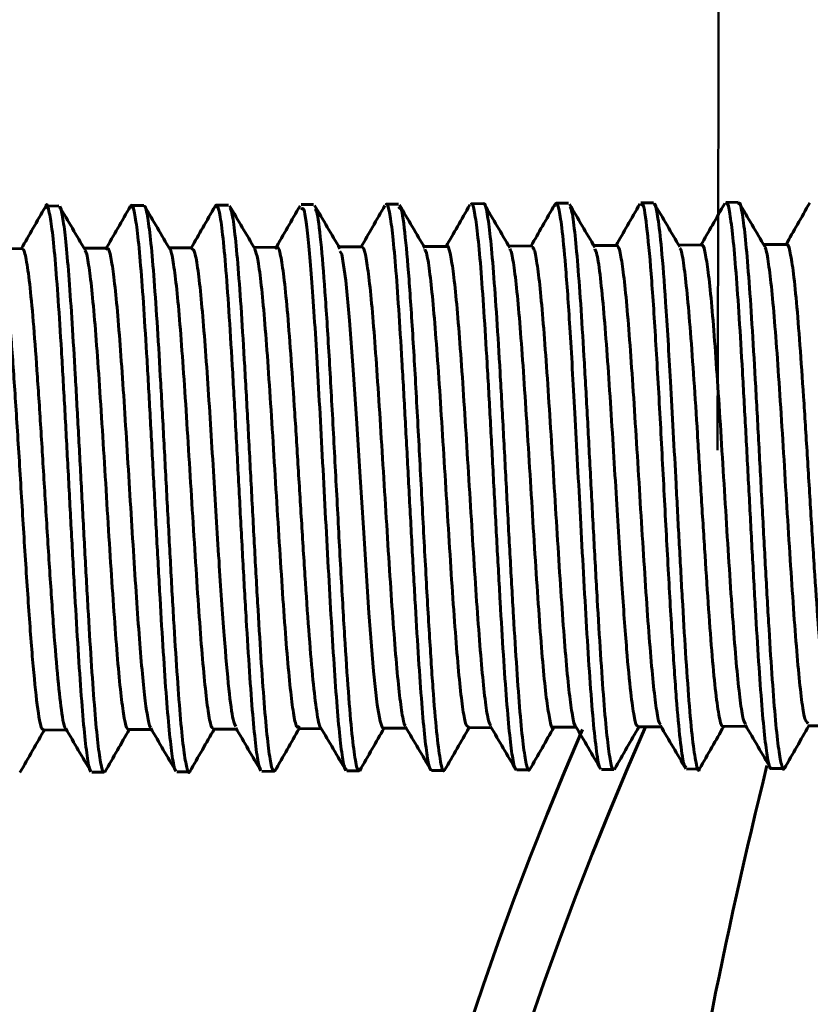
# Model space of a CAD drawing. Units: millimetres. Extents: x 33649 to 35328, y 18654 to 19841.
# Drawn here: x 34164 to 34178, y 19044 to 19061 of the extents above; entities that cross this region are included whole.
import ezdxf

# ---------------------------------------------------------------- set-up
doc = ezdxf.new("R2010")
doc.units = ezdxf.units.MM

msp = doc.modelspace()

# ---------------------------------------------------------------- linework, layer by layer
at = {"color": 7, "linetype": 'Continuous', "lineweight": 60}
for p, q in [((34164.4362, 19057.6596), (34164.2173, 19057.6584)), ((34165.936, 19057.6677), (34165.7177, 19057.6665)), ((34167.436, 19057.6758), (34167.2174, 19057.6747)), ((34168.936, 19057.684), (34168.7177, 19057.6828)), ((34170.4363, 19057.6921), (34170.2173, 19057.6909)), ((34171.9363, 19057.7002), (34171.7177, 19057.699)), ((34173.4362, 19057.7083), (34173.2173, 19057.7071)), ((34174.9362, 19057.7165), (34174.7175, 19057.7153)), ((34176.4362, 19057.7246), (34176.2174, 19057.7234)), ((34163.7884, 19056.9061), (34163.3848, 19056.9039)), ((34165.2887, 19056.9142), (34164.8847, 19056.912)), ((34166.7882, 19056.9223), (34166.3847, 19056.9201)), ((34168.2889, 19056.9305), (34167.8846, 19056.9283)), ((34169.7881, 19056.9386), (34169.3845, 19056.9364)), ((34171.2889, 19056.9467), (34170.8845, 19056.9445)), ((34172.7879, 19056.9548), (34172.3844, 19056.9526)), ((34174.2889, 19056.9629), (34173.8843, 19056.9607)), ((34175.788, 19056.971), (34175.3843, 19056.9689)), ((34177.2887, 19056.9792), (34176.8842, 19056.977)), ((34164.1693, 19048.408), (34164.5731, 19048.4102)), ((34165.6694, 19048.4161), (34166.0731, 19048.4183)), ((34167.1693, 19048.4243), (34167.5731, 19048.4265)), ((34168.6693, 19048.4324), (34169.0732, 19048.4346)), ((34170.1693, 19048.4405), (34170.5733, 19048.4427)), ((34171.6692, 19048.4486), (34172.0733, 19048.4508)), ((34173.1693, 19048.4567), (34173.5733, 19048.4589)), ((34174.6692, 19048.4649), (34175.0733, 19048.4671)), ((34176.1692, 19048.473), (34176.5732, 19048.4752)), ((34177.6693, 19048.4811), (34178.073, 19048.4833)), ((34168.0211, 19047.6789), (34168.2396, 19047.6801)), ((34169.5223, 19047.687), (34169.7409, 19047.6882)), ((34171.0208, 19047.6951), (34171.239, 19047.6963)), ((34172.5226, 19047.7032), (34172.7425, 19047.7044)), ((34174.0212, 19047.7113), (34174.2381, 19047.7125)), ((34175.522, 19047.7195), (34175.741, 19047.7207)), ((34177.0206, 19047.7276), (34177.2397, 19047.7288)), ((34165.0213, 19047.6626), (34165.2396, 19047.6638)), ((34166.5221, 19047.6708), (34166.7406, 19047.6719))]:
    msp.add_line(p, q, dxfattribs=at)
at = {"color": 8, "linetype": 'Continuous', "lineweight": 50, "flags": 128}
msp.add_lwpolyline([(34176.0718, 19053.3509), (34176.0795, 19057.2075), (34176.0911, 19063.0509), (34176.1025, 19068.7682), (34176.1136, 19074.3409), (34176.1243, 19079.7514)], dxfattribs=at)
at = {"color": 7, "linetype": 'Continuous', "lineweight": 60, "flags": 128}
msp.add_lwpolyline([(34169.4, 19056.8635), (34169.4333, 19056.8065), (34169.5039, 19056.3463), (34169.5724, 19055.6355), (34169.6382, 19054.7651), (34169.7008, 19053.8201), (34169.76, 19052.8723), (34169.8154, 19051.9769), (34169.9139, 19050.4784), (34169.9958, 19049.4501), (34170.0612, 19048.851), (34170.1109, 19048.564), (34170.1455, 19048.4614), (34170.1655, 19048.441), (34170.1682, 19048.4405), (34170.1682, 19048.4405)], dxfattribs=at)
at = {"color": 7, "linetype": 'Continuous', "lineweight": 60}
for centre, radius, start, end in [((34231.0127, 19023.5195), 62.5, 156.524426, 203.457319), ((34231.0127, 19023.5195), 61.5, 156.069574, 203.907672), ((34274.0121, 19023.7523), 100, 166.094439, 176.870352)]:
    msp.add_arc(centre, radius, start, end, dxfattribs=at)
for points, knots in [([(34164.2002, 19057.6453), (34164.1273, 19057.5178), (34163.9863, 19057.2713), (34163.8452, 19057.025), (34163.777, 19056.906)], [0, 0, 0, 0, 0.5172446, 1, 1, 1, 1]), ([(34165.0024, 19047.6987), (34164.9984, 19047.6989), (34164.9772, 19047.6996), (34164.9374, 19047.9327), (34164.883, 19048.3958), (34164.8275, 19049.0787), (34164.7711, 19049.9246), (34164.714, 19050.9003), (34164.6564, 19051.9583), (34164.5987, 19053.0494), (34164.541, 19054.1222), (34164.4838, 19055.1263), (34164.4272, 19056.0152), (34164.3714, 19056.7439), (34164.3167, 19057.291), (34164.2615, 19057.592), (34164.2216, 19057.7417), (34164.2002, 19057.6241), (34164.1972, 19057.6077)], [0, 0, 0, 0, 0.0158281, 0.0847878, 0.1537479, 0.222708, 0.2916678, 0.3606276, 0.4295873, 0.498547, 0.5675067, 0.6364666, 0.705426, 0.7743858, 0.8433455, 0.9123055, 0.9877973, 1, 1, 1, 1]), ([(34164.4363, 19057.6341), (34164.4466, 19057.6362), (34164.4729, 19057.6415), (34164.5166, 19057.4145), (34164.5674, 19056.9925), (34164.6196, 19056.3774), (34164.6731, 19055.6024), (34164.7276, 19054.6942), (34164.7831, 19053.6905), (34164.8392, 19052.6337), (34164.8957, 19051.5703), (34164.9524, 19050.5489), (34165.009, 19049.6175), (34165.0652, 19048.8239), (34165.1208, 19048.2016), (34165.1756, 19047.8118), (34165.2152, 19047.6397), (34165.2361, 19047.6771), (34165.2395, 19047.6832)], [0, 0, 0, 0, 0.0411181, 0.10544, 0.1702539, 0.2355579, 0.3013515, 0.3676366, 0.4344116, 0.5016771, 0.5694329, 0.6376789, 0.7064152, 0.7756422, 0.8453583, 0.915565, 0.9862624, 1, 1, 1, 1]), ([(34164.9017, 19056.8832), (34164.8269, 19057.0105), (34164.6773, 19057.2651), (34164.5278, 19057.5199), (34164.4531, 19057.6474)], [0, 0, 0, 0, 0.4999006, 1, 1, 1, 1]), ([(34165.6989, 19057.6509), (34165.6259, 19057.5233), (34165.48, 19057.2683), (34165.334, 19057.0135), (34165.261, 19056.8861)], [0, 0, 0, 0, 0.5000905, 1, 1, 1, 1]), ([(34166.5042, 19047.7027), (34166.5009, 19047.7021), (34166.4803, 19047.6985), (34166.4413, 19047.9208), (34166.387, 19048.3707), (34166.3315, 19049.0431), (34166.2752, 19049.8801), (34166.2181, 19050.8496), (34166.1605, 19051.9041), (34166.1028, 19052.9946), (34166.0451, 19054.0697), (34165.9878, 19055.0791), (34165.9311, 19055.9755), (34165.8752, 19056.7156), (34165.8203, 19057.2698), (34165.7667, 19057.5924), (34165.7253, 19057.7099), (34165.7023, 19057.6379), (34165.6962, 19057.619)], [0, 0, 0, 0, 0.0131711, 0.0819111, 0.1506503, 0.2193897, 0.2881289, 0.3568684, 0.4256079, 0.4943474, 0.5630867, 0.6318264, 0.7005656, 0.7693047, 0.8380447, 0.9067838, 0.9755245, 1, 1, 1, 1]), ([(34165.9361, 19057.6367), (34165.9424, 19057.6453), (34165.9663, 19057.6781), (34166.0091, 19057.4708), (34166.0645, 19057.0369), (34166.1212, 19056.3708), (34166.1789, 19055.5275), (34166.2373, 19054.5424), (34166.2962, 19053.4656), (34166.3553, 19052.3497), (34166.4143, 19051.2494), (34166.4729, 19050.2192), (34166.5309, 19049.3088), (34166.588, 19048.5655), (34166.644, 19048.0172), (34166.6986, 19047.7226), (34166.7364, 19047.6211), (34166.7556, 19047.6898), (34166.7575, 19047.6964)], [0, 0, 0, 0, 0.0247045, 0.0938423, 0.1629807, 0.2321188, 0.3012569, 0.3703948, 0.439533, 0.508671, 0.577809, 0.6469471, 0.716085, 0.7852229, 0.8543608, 0.9234988, 0.9926367, 1, 1, 1, 1]), ([(34166.402, 19056.8906), (34166.3273, 19057.0179), (34166.1777, 19057.2725), (34166.0282, 19057.5274), (34165.9534, 19057.6548)], [0, 0, 0, 0, 0.4999073, 1, 1, 1, 1]), ([(34167.1977, 19057.6568), (34167.1247, 19057.5293), (34166.9846, 19057.2843), (34166.8444, 19057.0396), (34166.7772, 19056.9223)], [0, 0, 0, 0, 0.5207728, 1, 1, 1, 1]), ([(34168.0039, 19047.7195), (34167.9932, 19047.7329), (34167.9649, 19047.7683), (34167.9175, 19048.0921), (34167.8618, 19048.6485), (34167.8048, 19049.4145), (34167.7467, 19050.3424), (34167.6876, 19051.3919), (34167.6279, 19052.5111), (34167.5678, 19053.6445), (34167.5078, 19054.7338), (34167.4479, 19055.7225), (34167.3887, 19056.5558), (34167.3303, 19057.1925), (34167.273, 19057.5768), (34167.2279, 19057.7196), (34167.2023, 19057.6446), (34167.195, 19057.623)], [0, 0, 0, 0, 0.0422975, 0.1115729, 0.1811999, 0.2511787, 0.32151, 0.3921924, 0.4632271, 0.5346133, 0.6063513, 0.678441, 0.7508822, 0.8236756, 0.8968198, 0.9702843, 1, 1, 1, 1]), ([(34167.9024, 19056.898), (34167.8276, 19057.0253), (34167.678, 19057.28), (34167.5285, 19057.5349), (34167.4537, 19057.6623)], [0, 0, 0, 0, 0.4998969, 1, 1, 1, 1]), ([(34167.4595, 19057.6238), (34167.4708, 19057.6028), (34167.4999, 19057.5486), (34167.5483, 19057.1873), (34167.6045, 19056.5917), (34167.6618, 19055.7936), (34167.7199, 19054.8452), (34167.7786, 19053.7896), (34167.8376, 19052.6795), (34167.8966, 19051.5693), (34167.9553, 19050.5137), (34168.0134, 19049.5641), (34168.0708, 19048.7686), (34168.127, 19048.1611), (34168.1821, 19047.7909), (34168.2251, 19047.6414), (34168.2494, 19047.7041), (34168.2562, 19047.7218)], [0, 0, 0, 0, 0.0450897, 0.1163969, 0.1877049, 0.2590122, 0.3303197, 0.4016272, 0.4729346, 0.5442421, 0.6155497, 0.6868572, 0.7581648, 0.8294722, 0.9007796, 0.9720879, 1, 1, 1, 1]), ([(34168.6969, 19057.6633), (34168.6239, 19057.5357), (34168.4779, 19057.2806), (34168.3318, 19057.0256), (34168.2588, 19056.8982)], [0, 0, 0, 0, 0.50010354, 1, 1, 1, 1]), ([(34169.5222, 19047.7064), (34169.5081, 19047.7134), (34169.4767, 19047.7292), (34169.4267, 19048.0348), (34169.3728, 19048.5464), (34169.3185, 19049.2437), (34169.2642, 19050.0798), (34169.21, 19051.0157), (34169.139, 19052.3234), (34169.0511, 19053.9985), (34168.9495, 19055.7687), (34168.8533, 19057.0157), (34168.7763, 19057.6642), (34168.7329, 19057.6119), (34168.7182, 19057.5942)], [0, 0, 0, 0, 0.0561639, 0.1254806, 0.1938809, 0.2613655, 0.3279346, 0.3935867, 0.4583228, 0.5844228, 0.7069088, 0.8257759, 0.9410203, 1, 1, 1, 1]), ([(34169.4027, 19056.9055), (34169.3279, 19057.0328), (34169.1783, 19057.2875), (34169.0287, 19057.5424), (34168.9539, 19057.6699)], [0, 0, 0, 0, 0.49989302, 1, 1, 1, 1]), ([(34168.9601, 19057.6114), (34168.9706, 19057.5999), (34169.0045, 19057.5631), (34169.0635, 19057.0719), (34169.1365, 19056.2016), (34169.2096, 19055.0503), (34169.2823, 19053.7481), (34169.354, 19052.3929), (34169.4242, 19051.0862), (34169.4924, 19049.9135), (34169.5581, 19048.9458), (34169.6213, 19048.2249), (34169.6815, 19047.8039), (34169.7267, 19047.6428), (34169.7513, 19047.7128), (34169.7573, 19047.7298)], [0, 0, 0, 0, 0.0422731, 0.1356137, 0.2272552, 0.3171973, 0.4054395, 0.4919807, 0.5768205, 0.6599587, 0.7413936, 0.821126, 0.8991544, 0.9754782, 1, 1, 1, 1]), ([(34170.1964, 19057.6703), (34170.1234, 19057.5427), (34169.9837, 19057.2987), (34169.844, 19057.0548), (34169.7774, 19056.9385)], [0, 0, 0, 0, 0.52298902, 1, 1, 1, 1]), ([(34171.0206, 19047.7224), (34171.0143, 19047.7152), (34170.9909, 19047.6882), (34170.9489, 19047.8852), (34170.8948, 19048.3032), (34170.8395, 19048.9426), (34170.7833, 19049.7541), (34170.7264, 19050.7046), (34170.6689, 19051.7481), (34170.6113, 19052.8361), (34170.5536, 19053.9175), (34170.4963, 19054.9411), (34170.4396, 19055.8598), (34170.3837, 19056.6277), (34170.3287, 19057.2185), (34170.2751, 19057.5685), (34170.2379, 19057.7277), (34170.2191, 19057.6822), (34170.2173, 19057.6778)], [0, 0, 0, 0, 0.0253475, 0.0944488, 0.1635496, 0.2326506, 0.3017519, 0.3708529, 0.4399539, 0.5090549, 0.578156, 0.6472573, 0.7163577, 0.7854589, 0.8545597, 0.923661, 0.9927616, 1, 1, 1, 1]), ([(34170.4367, 19057.6065), (34170.4486, 19057.6287), (34170.4842, 19057.6951), (34170.5459, 19057.2412), (34170.6205, 19056.426), (34170.6955, 19055.2849), (34170.77, 19053.9683), (34170.8434, 19052.58), (34170.9153, 19051.2316), (34170.985, 19050.0159), (34171.0521, 19049.0114), (34171.1165, 19048.2583), (34171.1777, 19047.8287), (34171.2184, 19047.6539), (34171.2381, 19047.7004), (34171.239, 19047.7025)], [0, 0, 0, 0, 0.0480597, 0.1437304, 0.2375121, 0.3294054, 0.4194096, 0.507523, 0.5937452, 0.6780756, 0.7605131, 0.8410571, 0.9197064, 0.9964612, 1, 1, 1, 1]), ([(34170.9029, 19056.9131), (34170.8281, 19057.0404), (34170.6785, 19057.2951), (34170.5289, 19057.55), (34170.4542, 19057.6775)], [0, 0, 0, 0, 0.49989208, 1, 1, 1, 1]), ([(34171.6962, 19057.678), (34171.6231, 19057.5504), (34171.4836, 19057.3065), (34171.3439, 19057.0628), (34171.2774, 19056.9466)], [0, 0, 0, 0, 0.523459, 1, 1, 1, 1]), ([(34172.5224, 19047.7285), (34172.5171, 19047.7213), (34172.4946, 19047.6912), (34172.4536, 19047.8772), (34172.3996, 19048.2821), (34172.3444, 19048.9112), (34172.2882, 19049.7138), (34172.2312, 19050.6578), (34172.1737, 19051.6975), (34172.116, 19052.7843), (34172.0582, 19053.8672), (34172.0008, 19054.8953), (34171.9439, 19055.8207), (34171.8877, 19056.5982), (34171.8326, 19057.1986), (34171.7787, 19057.566), (34171.7404, 19057.7248), (34171.7205, 19057.6883), (34171.7178, 19057.6832)], [0, 0, 0, 0, 0.0215828, 0.0906789, 0.1597745, 0.2288704, 0.2979657, 0.3670616, 0.4361576, 0.5052534, 0.5743494, 0.643445, 0.7125414, 0.7816368, 0.8507332, 0.9198291, 0.9889255, 1, 1, 1, 1]), ([(34171.9364, 19057.6711), (34171.94, 19057.6806), (34171.9612, 19057.7367), (34172.0014, 19057.5432), (34172.0568, 19057.1538), (34172.1136, 19056.5156), (34172.1712, 19055.698), (34172.2297, 19054.731), (34172.2887, 19053.6648), (34172.3479, 19052.5512), (34172.4071, 19051.445), (34172.4659, 19050.4007), (34172.5241, 19049.4692), (34172.5814, 19048.698), (34172.6376, 19048.1184), (34172.6925, 19047.784), (34172.7327, 19047.6594), (34172.7543, 19047.7254), (34172.7585, 19047.7382)], [0, 0, 0, 0, 0.0141843, 0.0834137, 0.1526447, 0.2218745, 0.2911046, 0.3603345, 0.4295643, 0.498794, 0.5680237, 0.6372535, 0.7064827, 0.7757122, 0.8449417, 0.9141714, 0.9834005, 1, 1, 1, 1]), ([(34172.4031, 19056.9207), (34172.3283, 19057.0481), (34172.1787, 19057.3028), (34172.0291, 19057.5577), (34171.9543, 19057.6852)], [0, 0, 0, 0, 0.4998869, 1, 1, 1, 1]), ([(34173.1962, 19057.6863), (34173.1232, 19057.5586), (34172.9836, 19057.3147), (34172.8439, 19057.0709), (34172.7774, 19056.9548)], [0, 0, 0, 0, 0.5234727, 1, 1, 1, 1]), ([(34174.0055, 19047.748), (34174.0014, 19047.7453), (34173.9777, 19047.7292), (34173.9335, 19048.0026), (34173.8737, 19048.5388), (34173.8149, 19049.3), (34173.7577, 19050.1896), (34173.7024, 19051.1552), (34173.6334, 19052.4323), (34173.5527, 19053.9707), (34173.4646, 19055.5105), (34173.3879, 19056.611), (34173.3227, 19057.2927), (34173.2683, 19057.6232), (34173.2264, 19057.7365), (34173.2028, 19057.6823), (34173.1935, 19057.6609)], [0, 0, 0, 0, 0.016059, 0.0940671, 0.1691022, 0.2411618, 0.3102449, 0.3763496, 0.4394748, 0.5562744, 0.6612787, 0.7544493, 0.8357543, 0.9051623, 0.9626502, 1, 1, 1, 1]), ([(34173.9033, 19056.9284), (34173.8285, 19057.0558), (34173.6788, 19057.3105), (34173.5293, 19057.5655), (34173.4545, 19057.693)], [0, 0, 0, 0, 0.4998873, 1, 1, 1, 1]), ([(34173.4605, 19057.6524), (34173.4688, 19057.6416), (34173.4947, 19057.6075), (34173.5398, 19057.2895), (34173.5956, 19056.7282), (34173.6526, 19055.9559), (34173.7104, 19055.0277), (34173.7689, 19053.9847), (34173.8277, 19052.8794), (34173.8866, 19051.7656), (34173.9453, 19050.6984), (34174.0035, 19049.7297), (34174.0608, 19048.9089), (34174.1173, 19048.2694), (34174.1724, 19047.8687), (34174.2127, 19047.6913), (34174.2341, 19047.7273), (34174.238, 19047.7339)], [0, 0, 0, 0, 0.0340566, 0.1071061, 0.1801558, 0.2532058, 0.3262559, 0.399306, 0.4723561, 0.5454063, 0.6184567, 0.6915069, 0.7645577, 0.837608, 0.9106581, 0.9837092, 1, 1, 1, 1]), ([(34174.6966, 19057.6953), (34174.6235, 19057.5675), (34174.4838, 19057.3233), (34174.344, 19057.0793), (34174.2773, 19056.9629)], [0, 0, 0, 0, 0.5230537, 1, 1, 1, 1]), ([(34175.5219, 19047.7494), (34175.5077, 19047.7528), (34175.4733, 19047.7609), (34175.4162, 19048.1387), (34175.3501, 19048.8296), (34175.2806, 19049.8278), (34175.2079, 19051.068), (34175.1325, 19052.4746), (34175.055, 19053.9408), (34174.976, 19055.3367), (34174.8962, 19056.5384), (34174.8166, 19057.3593), (34174.7569, 19057.7556), (34174.7247, 19057.6763), (34174.7179, 19057.6595)], [0, 0, 0, 0, 0.0567729, 0.1374215, 0.2204971, 0.3059999, 0.3939281, 0.48428, 0.5770548, 0.6722511, 0.7698666, 0.8699017, 0.9723534, 1, 1, 1, 1]), ([(34174.9363, 19057.6892), (34174.947, 19057.6914), (34174.9738, 19057.6971), (34175.0214, 19057.4474), (34175.0827, 19056.9143), (34175.1563, 19055.956), (34175.2424, 19054.5331), (34175.3224, 19053.0306), (34175.3915, 19051.7295), (34175.4475, 19050.7136), (34175.5058, 19049.7425), (34175.566, 19048.8834), (34175.6277, 19048.1961), (34175.6904, 19047.7996), (34175.7336, 19047.6465), (34175.7553, 19047.7364), (34175.7565, 19047.7413)], [0, 0, 0, 0, 0.04169035, 0.10472121, 0.18083917, 0.2700109, 0.37219623, 0.48735021, 0.55008977, 0.61610383, 0.68539096, 0.75794891, 0.83377664, 0.91287069, 0.99522931, 1, 1, 1, 1]), ([(34175.4035, 19056.9362), (34175.3287, 19057.0636), (34175.179, 19057.3184), (34175.0294, 19057.5733), (34174.9546, 19057.7008)], [0, 0, 0, 0, 0.499881, 1, 1, 1, 1]), ([(34176.1972, 19057.7047), (34176.1241, 19057.577), (34175.9842, 19057.3323), (34175.8441, 19057.0878), (34175.7772, 19056.971)], [0, 0, 0, 0, 0.5222432, 1, 1, 1, 1]), ([(34177.0205, 19047.7423), (34177.018, 19047.7375), (34176.9984, 19047.7006), (34176.9605, 19047.8572), (34176.9067, 19048.2212), (34176.8516, 19048.8191), (34176.7956, 19049.5944), (34176.7388, 19050.5184), (34176.6815, 19051.5456), (34176.6239, 19052.6283), (34176.5662, 19053.7156), (34176.5088, 19054.7563), (34176.452, 19055.702), (34176.3959, 19056.5065), (34176.3407, 19057.1389), (34176.2868, 19057.5434), (34176.2457, 19057.7412), (34176.2231, 19057.7003), (34176.2176, 19057.6903)], [0, 0, 0, 0, 0.0101069, 0.0792175, 0.1483279, 0.2174385, 0.2865487, 0.3556593, 0.4247695, 0.4938799, 0.5629903, 0.6321004, 0.7012107, 0.7703209, 0.8394312, 0.9085417, 0.9776517, 1, 1, 1, 1]), ([(34176.4364, 19057.6786), (34176.4424, 19057.6931), (34176.4659, 19057.7494), (34176.5085, 19057.5261), (34176.5637, 19057.1016), (34176.6203, 19056.4361), (34176.6778, 19055.5954), (34176.7361, 19054.6118), (34176.7949, 19053.5361), (34176.8539, 19052.4205), (34176.9129, 19051.32), (34176.9715, 19050.2887), (34177.0294, 19049.3767), (34177.0864, 19048.6311), (34177.1424, 19048.0799), (34177.197, 19047.7825), (34177.2346, 19047.6781), (34177.2535, 19047.7442), (34177.2551, 19047.7498)], [0, 0, 0, 0, 0.0238849, 0.0931483, 0.1624109, 0.2316735, 0.3009365, 0.3701998, 0.4394626, 0.5087256, 0.5779887, 0.6472518, 0.7165146, 0.785778, 0.8550408, 0.9243044, 0.9935674, 1, 1, 1, 1]), ([(34176.9036, 19056.9441), (34176.8288, 19057.0714), (34176.6791, 19057.3262), (34176.5295, 19057.5812), (34176.4547, 19057.7088)], [0, 0, 0, 0, 0.49988061, 1, 1, 1, 1]), ([(34177.6981, 19057.7146), (34177.625, 19057.5869), (34177.4847, 19057.3416), (34177.3443, 19057.0965), (34177.277, 19056.9791)], [0, 0, 0, 0, 0.5210913, 1, 1, 1, 1]), ([(34164.5619, 19048.4417), (34164.5599, 19048.4408), (34164.5347, 19048.4298), (34164.4849, 19048.7284), (34164.4129, 19049.3519), (34164.3406, 19050.2605), (34164.2687, 19051.3269), (34164.1977, 19052.4729), (34164.1281, 19053.6082), (34164.0602, 19054.6557), (34163.9943, 19055.5492), (34163.9309, 19056.2461), (34163.87, 19056.6969), (34163.8228, 19056.9087), (34163.7962, 19056.8848), (34163.7885, 19056.878)], [0, 0, 0, 0, 0.0081259, 0.1041563, 0.1984409, 0.2909792, 0.3817715, 0.4708159, 0.5581123, 0.64366, 0.7274584, 0.8095074, 0.8898053, 0.9683518, 1, 1, 1, 1]), ([(34166.0631, 19048.4555), (34166.0586, 19048.4563), (34166.0383, 19048.4602), (34166.0011, 19048.6501), (34165.9515, 19049.0048), (34165.9004, 19049.5261), (34165.8483, 19050.1774), (34165.7951, 19050.94), (34165.7411, 19051.7828), (34165.6864, 19052.6715), (34165.6311, 19053.5677), (34165.5757, 19054.4313), (34165.5202, 19055.2219), (34165.4648, 19055.8994), (34165.4099, 19056.4343), (34165.3555, 19056.776), (34165.3151, 19056.9304), (34165.2932, 19056.9005), (34165.2888, 19056.8945)], [0, 0, 0, 0, 0.0184086, 0.0833824, 0.1489493, 0.215107, 0.2818578, 0.3492, 0.4171342, 0.4856602, 0.5547782, 0.6244876, 0.6947892, 0.7656822, 0.8371672, 0.9092429, 0.9819103, 1, 1, 1, 1]), ([(34166.3994, 19056.8888), (34166.4006, 19056.8886), (34166.4196, 19056.887), (34166.4573, 19056.6867), (34166.5129, 19056.2827), (34166.5695, 19055.676), (34166.6269, 19054.9261), (34166.6849, 19054.0625), (34166.7433, 19053.1302), (34166.8018, 19052.175), (34166.8602, 19051.2447), (34166.9181, 19050.385), (34166.9755, 19049.6399), (34167.0321, 19049.0427), (34167.0876, 19048.6367), (34167.1334, 19048.4312), (34167.1601, 19048.4458), (34167.1692, 19048.4507)], [0, 0, 0, 0, 0.0048688, 0.078527, 0.1521851, 0.2258427, 0.2995007, 0.3731581, 0.446816, 0.5204737, 0.5941317, 0.6677894, 0.7414469, 0.8151049, 0.8887622, 0.9624202, 1, 1, 1, 1]), ([(34167.5644, 19048.4723), (34167.5481, 19048.5006), (34167.5077, 19048.571), (34167.4388, 19049.1051), (34167.3557, 19050.0515), (34167.2643, 19051.4002), (34167.1829, 19052.7336), (34167.115, 19053.8262), (34167.0616, 19054.642), (34167.007, 19055.3967), (34166.9514, 19056.0493), (34166.8952, 19056.5491), (34166.8404, 19056.8694), (34166.8052, 19056.8972), (34166.7883, 19056.9105)], [0, 0, 0, 0, 0.06605237, 0.16435091, 0.27098665, 0.38594199, 0.50919849, 0.57425236, 0.64140565, 0.71065768, 0.78200811, 0.85545505, 0.93099941, 1, 1, 1, 1]), ([(34167.8988, 19056.8994), (34167.916, 19056.8511), (34167.9512, 19056.752), (34168.0059, 19056.3468), (34168.0623, 19055.7695), (34168.1196, 19055.0341), (34168.1776, 19054.1829), (34168.2359, 19053.2567), (34168.2944, 19052.3018), (34168.3528, 19051.3659), (34168.4109, 19050.4951), (34168.4683, 19049.7335), (34168.525, 19049.1163), (34168.5807, 19048.6842), (34168.6357, 19048.42), (34168.6714, 19048.4613), (34168.6893, 19048.4821)], [0, 0, 0, 0, 0.0680803, 0.1396846, 0.21128825, 0.28289236, 0.35449597, 0.42609975, 0.49770372, 0.56930737, 0.64091153, 0.71251537, 0.78411848, 0.85572282, 0.92732669, 1, 1, 1, 1]), ([(34169.0646, 19048.4628), (34169.0621, 19048.462), (34169.0384, 19048.4537), (34168.9922, 19048.7085), (34168.9261, 19049.2455), (34168.8594, 19050.0369), (34168.7928, 19050.9867), (34168.7264, 19052.0348), (34168.6608, 19053.1085), (34168.5962, 19054.1407), (34168.5329, 19055.0715), (34168.4714, 19055.8486), (34168.4117, 19056.4419), (34168.3541, 19056.8006), (34168.3133, 19056.9536), (34168.2921, 19056.9198), (34168.289, 19056.9149)], [0, 0, 0, 0, 0.0100263, 0.0977649, 0.1843568, 0.2698016, 0.3540996, 0.4372501, 0.5192534, 0.6001086, 0.6798161, 0.7583755, 0.8357859, 0.9120473, 0.9871602, 1, 1, 1, 1]), ([(34170.5654, 19048.481), (34170.5583, 19048.4847), (34170.5335, 19048.4976), (34170.4898, 19048.7367), (34170.4344, 19049.1812), (34170.378, 19049.8104), (34170.3209, 19050.5773), (34170.2632, 19051.4485), (34170.2052, 19052.3804), (34170.1471, 19053.3275), (34170.0892, 19054.2433), (34170.0317, 19055.0834), (34169.9749, 19055.8054), (34169.9188, 19056.3782), (34169.8638, 19056.7578), (34169.8203, 19056.9408), (34169.7955, 19056.9195), (34169.7883, 19056.9133)], [0, 0, 0, 0, 0.0289544, 0.101357, 0.1737608, 0.246164, 0.3185674, 0.3909704, 0.4633737, 0.5357768, 0.6081802, 0.6805831, 0.7529867, 0.8253893, 0.8977935, 0.9701959, 1, 1, 1, 1]), ([(34170.8996, 19056.8963), (34170.9119, 19056.8718), (34170.9422, 19056.8117), (34170.9918, 19056.4776), (34171.048, 19055.9458), (34171.1051, 19055.2445), (34171.1629, 19054.4187), (34171.2212, 19053.5067), (34171.2797, 19052.5546), (34171.3382, 19051.6095), (34171.3964, 19050.7183), (34171.454, 19049.9259), (34171.5109, 19049.2699), (34171.5669, 19048.7895), (34171.6197, 19048.4954), (34171.6534, 19048.471), (34171.6691, 19048.4595)], [0, 0, 0, 0, 0.0506059, 0.1242987, 0.1979913, 0.2716837, 0.3453764, 0.4190694, 0.4927622, 0.5664551, 0.640148, 0.7138409, 0.7875334, 0.8612262, 0.9349186, 1, 1, 1, 1]), ([(34172.066, 19048.4825), (34172.0526, 19048.5042), (34172.0215, 19048.5547), (34171.9712, 19048.8749), (34171.9156, 19049.3856), (34171.859, 19050.0654), (34171.8018, 19050.8723), (34171.744, 19051.7691), (34171.686, 19052.7113), (34171.628, 19053.6529), (34171.5703, 19054.5477), (34171.513, 19055.3524), (34171.4565, 19056.0256), (34171.4008, 19056.5418), (34171.3462, 19056.8474), (34171.309, 19056.9762), (34171.2902, 19056.9421), (34171.289, 19056.9398)], [0, 0, 0, 0, 0.0544724, 0.1268059, 0.1991395, 0.2714737, 0.3438071, 0.416141, 0.4884747, 0.5608085, 0.6331425, 0.7054762, 0.7778101, 0.8501443, 0.9224785, 0.9948127, 1, 1, 1, 1]), ([(34172.4003, 19056.9003), (34172.4103, 19056.8846), (34172.4382, 19056.8406), (34172.4852, 19056.5387), (34172.5413, 19056.0307), (34172.5984, 19055.3473), (34172.6561, 19054.5353), (34172.7143, 19053.6315), (34172.7728, 19052.6818), (34172.8312, 19051.7332), (34172.8894, 19050.8331), (34172.9471, 19050.0252), (34173.0041, 19049.3536), (34173.0602, 19048.8374), (34173.115, 19048.5551), (34173.1516, 19048.4005), (34173.1691, 19048.4576), (34173.1693, 19048.458)], [0, 0, 0, 0, 0.0409494, 0.1146815, 0.1884146, 0.2621472, 0.3358799, 0.4096126, 0.4833453, 0.557078, 0.6308107, 0.7045434, 0.7782766, 0.8520093, 0.9257419, 0.9994744, 1, 1, 1, 1]), ([(34173.5656, 19048.4799), (34173.5641, 19048.4793), (34173.545, 19048.4718), (34173.5073, 19048.653), (34173.4522, 19049.0297), (34173.3961, 19049.6087), (34173.3392, 19050.3335), (34173.2817, 19051.1762), (34173.2237, 19052.0933), (34173.1656, 19053.0407), (34173.1076, 19053.9716), (34173.05, 19054.8408), (34172.9929, 19055.6049), (34172.9366, 19056.229), (34172.8812, 19056.6735), (34172.8316, 19056.9256), (34172.801, 19056.9318), (34172.788, 19056.9344)], [0, 0, 0, 0, 0.0059614, 0.0783445, 0.1507279, 0.2231098, 0.2954929, 0.3678754, 0.4402582, 0.5126408, 0.5850235, 0.6574058, 0.7297888, 0.8021708, 0.8745531, 0.9469356, 1, 1, 1, 1]), ([(34173.9001, 19056.9015), (34173.9135, 19056.8767), (34173.947, 19056.8149), (34174.0014, 19056.4187), (34174.0618, 19055.808), (34174.1207, 19055.0487), (34174.1775, 19054.2121), (34174.232, 19053.3477), (34174.2993, 19052.2513), (34174.3772, 19051.0001), (34174.4611, 19049.8328), (34174.5332, 19049.0571), (34174.5936, 19048.6465), (34174.6377, 19048.4602), (34174.6614, 19048.4897), (34174.669, 19048.4992)], [0, 0, 0, 0, 0.0550734, 0.1375415, 0.2166422, 0.2923753, 0.3647374, 0.4337272, 0.4993429, 0.6199398, 0.7271715, 0.8209937, 0.9013676, 0.9682586, 1, 1, 1, 1]), ([(34175.0657, 19048.5054), (34175.0581, 19048.5097), (34175.0329, 19048.5242), (34174.9889, 19048.7676), (34174.9336, 19049.216), (34174.8773, 19049.8481), (34174.8202, 19050.6173), (34174.7626, 19051.4901), (34174.7047, 19052.4226), (34174.6467, 19053.3695), (34174.5888, 19054.2843), (34174.5314, 19055.1225), (34174.4746, 19055.8418), (34174.4186, 19056.4116), (34174.3636, 19056.7873), (34174.3204, 19056.9668), (34174.2959, 19056.9444), (34174.289, 19056.938)], [0, 0, 0, 0, 0.030772, 0.1031397, 0.1755064, 0.2478738, 0.3202416, 0.3926088, 0.4649763, 0.5373437, 0.609711, 0.6820786, 0.754446, 0.8268133, 0.8991811, 0.9715486, 1, 1, 1, 1]), ([(34175.4011, 19056.9175), (34175.4071, 19056.9121), (34175.4313, 19056.8904), (34175.4752, 19056.6284), (34175.5329, 19056.1399), (34175.5923, 19055.4471), (34175.6529, 19054.6025), (34175.7148, 19053.6436), (34175.7775, 19052.6234), (34175.8407, 19051.5992), (34175.9041, 19050.6313), (34175.9675, 19049.7813), (34176.0304, 19049.0983), (34176.0926, 19048.6534), (34176.1389, 19048.4566), (34176.1639, 19048.4892), (34176.169, 19048.4959)], [0, 0, 0, 0, 0.0246565, 0.1001506, 0.1763715, 0.2533196, 0.3309956, 0.4093987, 0.4885291, 0.5683867, 0.6489717, 0.7302832, 0.812322, 0.8950869, 0.9785786, 1, 1, 1, 1]), ([(34176.5654, 19048.507), (34176.5519, 19048.5298), (34176.5204, 19048.5826), (34176.4699, 19048.9067), (34176.4142, 19049.4206), (34176.3575, 19050.1029), (34176.3001, 19050.9118), (34176.2423, 19051.8099), (34176.1843, 19052.7525), (34176.1262, 19053.6938), (34176.0684, 19054.5874), (34176.0111, 19055.3902), (34175.9545, 19056.0607), (34175.8988, 19056.5739), (34175.8443, 19056.8753), (34175.8073, 19057.0019), (34175.7889, 19056.9675), (34175.788, 19056.9658)], [0, 0, 0, 0, 0.0551341, 0.1275176, 0.1999024, 0.272286, 0.3446701, 0.4170545, 0.4894385, 0.5618226, 0.6342069, 0.7065904, 0.7789746, 0.8513583, 0.9237425, 0.9961272, 1, 1, 1, 1]), ([(34176.9005, 19056.9342), (34176.9035, 19056.9328), (34176.9243, 19056.9231), (34176.9641, 19056.7013), (34177.0197, 19056.2692), (34177.0765, 19055.6417), (34177.134, 19054.8745), (34177.1921, 19053.9993), (34177.2505, 19053.0613), (34177.3091, 19052.1067), (34177.3675, 19051.1829), (34177.4254, 19050.3365), (34177.4827, 19049.6071), (34177.5392, 19049.0404), (34177.6017, 19048.5777), (34177.6444, 19048.5424), (34177.6691, 19048.5219)], [0, 0, 0, 0, 0.0124393, 0.0862752, 0.1601123, 0.2339497, 0.3077861, 0.381623, 0.45546, 0.5292969, 0.6031339, 0.6769711, 0.7508077, 0.8246451, 0.8984819, 1, 1, 1, 1]), ([(34178.0641, 19048.5205), (34178.0609, 19048.5182), (34178.0361, 19048.4999), (34177.9885, 19048.783), (34177.9216, 19049.3377), (34177.8542, 19050.153), (34177.7869, 19051.123), (34177.7199, 19052.1868), (34177.6537, 19053.2689), (34177.5887, 19054.3011), (34177.5252, 19055.2233), (34177.4635, 19055.9834), (34177.4037, 19056.5544), (34177.3461, 19056.8801), (34177.308, 19057.0136), (34177.2893, 19056.977), (34177.2887, 19056.9759)], [0, 0, 0, 0, 0.0131655, 0.1019565, 0.189522, 0.2758614, 0.3609745, 0.4448609, 0.5275203, 0.6089524, 0.6891567, 0.7681336, 0.845882, 0.9224019, 0.997694, 1, 1, 1, 1]), ([(34163.3985, 19056.8753), (34163.4187, 19056.815), (34163.4604, 19056.69), (34163.5263, 19056.1422), (34163.5964, 19055.3354), (34163.6697, 19054.2863), (34163.7459, 19053.072), (34163.8245, 19051.785), (34163.9047, 19050.5443), (34163.9861, 19049.47), (34164.0676, 19048.7201), (34164.1288, 19048.3925), (34164.1621, 19048.4309), (34164.1691, 19048.439)], [0, 0, 0, 0, 0.0820771, 0.1700673, 0.2607494, 0.3541222, 0.4501835, 0.5489323, 0.6503664, 0.7544844, 0.8612842, 0.9707655, 1, 1, 1, 1]), ([(34164.899, 19056.8712), (34164.9025, 19056.8698), (34164.9239, 19056.8614), (34164.9642, 19056.6399), (34165.0198, 19056.2086), (34165.0766, 19055.5827), (34165.134, 19054.8166), (34165.1921, 19053.9422), (34165.2505, 19053.0046), (34165.309, 19052.0499), (34165.3674, 19051.1259), (34165.4253, 19050.2781), (34165.4826, 19049.5499), (34165.539, 19048.9729), (34165.5944, 19048.5928), (34165.6379, 19048.4117), (34165.6624, 19048.4348), (34165.6692, 19048.4413)], [0, 0, 0, 0, 0.01463492, 0.08824024, 0.16184622, 0.23545156, 0.30905726, 0.382663, 0.45626871, 0.52987443, 0.60348007, 0.67708616, 0.75069168, 0.82429753, 0.89790336, 0.97150861, 1, 1, 1, 1]), ([(34163.7522, 19047.6594), (34163.8257, 19047.7878), (34163.9727, 19048.0446), (34164.1198, 19048.3014), (34164.1933, 19048.4298)], [0, 0, 0, 0, 0.5001552, 1, 1, 1, 1]), ([(34164.5587, 19048.4346), (34164.6332, 19048.3077), (34164.7823, 19048.0539), (34164.9312, 19047.8), (34165.0057, 19047.673)], [0, 0, 0, 0, 0.4998421, 1, 1, 1, 1]), ([(34165.2519, 19047.667), (34165.3254, 19047.7954), (34165.4683, 19048.0451), (34165.6113, 19048.2949), (34165.6808, 19048.4162)], [0, 0, 0, 0, 0.5143049, 1, 1, 1, 1]), ([(34166.0597, 19048.4411), (34166.1342, 19048.3142), (34166.2833, 19048.0604), (34166.4322, 19047.8065), (34166.5067, 19047.6796)], [0, 0, 0, 0, 0.4998443, 1, 1, 1, 1]), ([(34166.7515, 19047.6747), (34166.825, 19047.8031), (34166.968, 19048.053), (34167.1112, 19048.3029), (34167.1807, 19048.4243)], [0, 0, 0, 0, 0.5139594, 1, 1, 1, 1]), ([(34167.5606, 19048.4478), (34167.6351, 19048.3209), (34167.7842, 19048.0671), (34167.9331, 19047.8133), (34168.0075, 19047.6864)], [0, 0, 0, 0, 0.4998537, 1, 1, 1, 1]), ([(34168.2512, 19047.6824), (34168.3247, 19047.8108), (34168.4678, 19048.0608), (34168.611, 19048.3108), (34168.6807, 19048.4324)], [0, 0, 0, 0, 0.51364571, 1, 1, 1, 1]), ([(34169.0613, 19048.4548), (34169.1358, 19048.3279), (34169.2849, 19048.0741), (34169.4337, 19047.8204), (34169.5082, 19047.6935)], [0, 0, 0, 0, 0.4998603, 1, 1, 1, 1]), ([(34169.751, 19047.6901), (34169.8245, 19047.8185), (34169.9676, 19048.0686), (34170.1109, 19048.3188), (34170.1806, 19048.4406)], [0, 0, 0, 0, 0.51335186, 1, 1, 1, 1]), ([(34170.5619, 19048.4621), (34170.6364, 19048.3352), (34170.7854, 19048.0815), (34170.9342, 19047.8278), (34171.0087, 19047.701)], [0, 0, 0, 0, 0.4998662, 1, 1, 1, 1]), ([(34171.2507, 19047.6979), (34171.3242, 19047.8263), (34171.4674, 19048.0765), (34171.6108, 19048.3268), (34171.6806, 19048.4487)], [0, 0, 0, 0, 0.5130838, 1, 1, 1, 1]), ([(34172.0622, 19048.4697), (34172.1367, 19048.3429), (34172.2856, 19048.0892), (34172.4345, 19047.8356), (34172.5089, 19047.7087)], [0, 0, 0, 0, 0.4998739, 1, 1, 1, 1]), ([(34172.7505, 19047.7057), (34172.824, 19047.8341), (34172.9673, 19048.0844), (34173.1107, 19048.3348), (34173.1805, 19048.4568)], [0, 0, 0, 0, 0.5128437, 1, 1, 1, 1]), ([(34173.5623, 19048.4776), (34173.6368, 19048.3508), (34173.7857, 19048.0972), (34173.9345, 19047.8437), (34174.0089, 19047.7168)], [0, 0, 0, 0, 0.4998803, 1, 1, 1, 1]), ([(34174.2503, 19047.7136), (34174.3238, 19047.842), (34174.4671, 19048.0924), (34174.6106, 19048.3429), (34174.6805, 19048.4649)], [0, 0, 0, 0, 0.5126251, 1, 1, 1, 1]), ([(34175.0622, 19048.4859), (34175.1366, 19048.3592), (34175.2855, 19048.1056), (34175.4342, 19047.8521), (34175.5086, 19047.7253)], [0, 0, 0, 0, 0.4998851, 1, 1, 1, 1]), ([(34175.7501, 19047.7215), (34175.8236, 19047.8498), (34175.967, 19048.1003), (34176.1105, 19048.3509), (34176.1804, 19048.473)], [0, 0, 0, 0, 0.5124335, 1, 1, 1, 1]), ([(34176.5617, 19048.4947), (34176.6361, 19048.3679), (34176.7849, 19048.1145), (34176.9337, 19047.861), (34177.0081, 19047.7342)], [0, 0, 0, 0, 0.4998941, 1, 1, 1, 1]), ([(34177.2499, 19047.7294), (34177.3234, 19047.8578), (34177.4668, 19048.1083), (34177.6104, 19048.3589), (34177.6804, 19048.4812)], [0, 0, 0, 0, 0.5122717, 1, 1, 1, 1])]:
    msp.add_open_spline(points, degree=3, knots=knots, dxfattribs=at)

doc.saveas('drawing.dxf')
